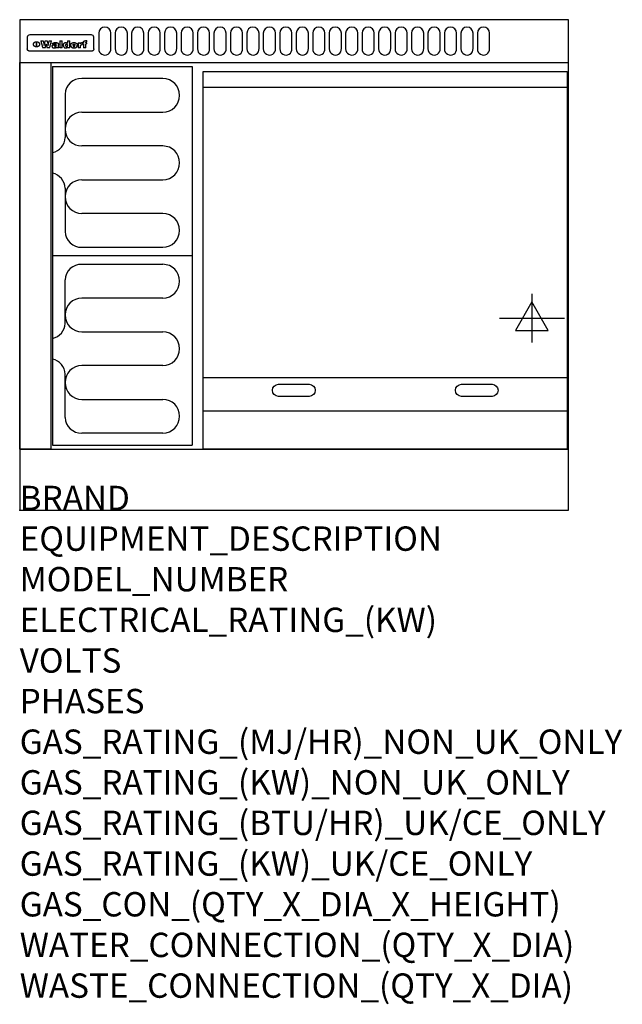
# Model space of a CAD drawing. Extents: x 0 to 988, y -811 to 805.
import ezdxf

# ---------------------------------------------------------------- set-up
doc = ezdxf.new("R2010")
doc.units = 0
doc.header["$LTSCALE"] = 2.5
doc.layers.get('0').update_dxf_attribs({"linetype": 'CONTINUOUS'})
for name, color, linetype in [('Moffat_2D_Electrical', 6, 'CONTINUOUS'), ('Moffat_Detail', 5, 'CONTINUOUS'), ('Moffat_Profile', 1, 'CONTINUOUS')]:
    doc.layers.add(name, color=color, linetype=linetype)
doc.layers.add('Moffat_Notes', color=2, linetype='CONTINUOUS', plot=False)
doc.styles.get("Standard").update_dxf_attribs({"font": 'txt.shx'})

# ---------------------------------------------------------------- blocks, each defined once
blk = doc.blocks.new('ELECTRICAL CONNECTION')
at = {"layer": 'Moffat_2D_Electrical'}
for p, q in [((0, 40), (0, -40)), ((0, 26.7), (-26.7, -20)), ((26.7, -20), (0, 26.7)), ((-53.3, 0), (53.3, 0)), ((-26.7, -20), (26.7, -20))]:
    blk.add_line(p, q, dxfattribs=at)
blk = doc.blocks.new('Elements')
at = {"layer": 'Moffat_Detail'}
for p, q in [((54, 728.2), (54, 106.7)), ((54, 728.2), (282.7, 728.2)), ((282.7, 728.2), (282.7, 106.7)), ((234.6, 708.5), (102, 708.5)), ((74.3, 682.9), (74.3, 611.6)), ((102, 653.1), (234.6, 653.1)), ((234.6, 597.7), (102, 597.7)), ((102, 542.3), (234.6, 542.3)), ((74.3, 528.4), (74.3, 457.1)), ((234.6, 486.9), (102, 486.9)), ((102, 431.5), (234.6, 431.5)), ((282.7, 417.5), (54, 417.5)), ((102, 403.5), (234.6, 403.5)), ((74.3, 306.6), (74.3, 377.9)), ((234.6, 348.1), (102, 348.1)), ((102, 292.7), (234.6, 292.7)), ((234.6, 237.3), (102, 237.3)), ((74.3, 152.1), (74.3, 223.4)), ((102, 181.9), (234.6, 181.9)), ((234.6, 126.5), (102, 126.5)), ((54, 106.7), (282.7, 106.7))]:
    blk.add_line(p, q, dxfattribs=at)
for centre, radius, start, end in [((101, 681.8), 26.7, 87.8584, 177.7315), ((234.6, 680.8), 27.7, 270, 90), ((102, 625.4), 27.7, 90, 270), ((48.5, 612.2), 25.8, 282.2784, 358.8651), ((234.6, 570), 27.7, 270, 90), ((48.3, 527.8), 26, 1.2577, 77.3978), ((102, 514.6), 27.7, 90, 270), ((234.6, 459.2), 27.7, 270, 90), ((101, 458.2), 26.7, 182.2685, 272.1416), ((101, 376.8), 26.7, 87.8584, 177.7315), ((234.6, 375.8), 27.7, 270, 90), ((102, 320.4), 27.7, 90, 270), ((48.3, 307.2), 26, 282.6022, 358.7423), ((234.6, 265), 27.7, 270, 90), ((48.5, 222.8), 25.8, 1.1349, 77.7216), ((102, 209.6), 27.7, 90, 270), ((234.6, 154.2), 27.7, 270, 90), ((101, 153.2), 26.7, 182.2685, 272.1416)]:
    blk.add_arc(centre, radius, start, end, dxfattribs=at)

msp = doc.modelspace()

# ---------------------------------------------------------------- linework, layer by layer
msp.add_point((0, 0))
at = {"layer": 'Moffat_Detail'}
for p, q in [((12.5, 776.5), (12.5, 776.1)), ((12.5, 776.1), (12.5, 773.6)), ((117.5, 780), (16.5, 780)), ((121.5, 776.1), (121.5, 776.5)), ((121.5, 773.6), (121.5, 776.1)), ((12.5, 773.6), (12.5, 759.5)), ((27.3, 760.3), (27.3, 768.9)), ((27.8, 768.9), (27.8, 760.3)), ((34.6, 770.3), (38.7, 770.3)), ((41.7, 770.3), (45.2, 770.3)), ((48.1, 770.3), (52.1, 770.3)), ((57.2, 764.6), (53.4, 764.6)), ((59.5, 765.3), (59.5, 765.3)), ((59.8, 764.7), (59.8, 764.7)), ((59.8, 762.4), (59.8, 762.1)), ((63.5, 759.9), (63.5, 764.4)), ((65.8, 770.3), (65.8, 759)), ((65.8, 770.3), (69.7, 770.3)), ((69.7, 759), (69.7, 770.3)), ((78.3, 770.3), (78.3, 766.3)), ((78.3, 770.3), (82, 770.3)), ((78.6, 760), (78.6, 759)), ((82, 759), (82, 770.3)), ((96, 767.2), (99.5, 767.2)), ((96, 767.2), (96, 759)), ((99.5, 765.6), (99.5, 767.2)), ((99.8, 759), (99.8, 762.3)), ((102.5, 767.4), (102.8, 767.4)), ((102.8, 764.1), (102.8, 767.4)), ((103.4, 767.2), (104.6, 767.2)), ((103.4, 767.2), (103.4, 765.3)), ((104.6, 765.3), (103.4, 765.3)), ((104.6, 767.7), (104.6, 767.2)), ((104.6, 765.3), (104.6, 759)), ((107.9, 770.6), (110, 770.6)), ((108.4, 767.2), (110, 767.2)), ((110, 765.3), (108.4, 765.3)), ((108.4, 759), (108.4, 765.3)), ((110, 768.4), (110, 770.6)), ((110, 765.3), (110, 767.2)), ((121.5, 759.5), (121.5, 773.6)), ((12.5, 759.5), (12.5, 757.1)), ((117.5, 753.3), (16.5, 753.3)), ((42, 759), (37.8, 759)), ((49, 759), (44.9, 759)), ((63.9, 759), (60.1, 759)), ((63.9, 759), (63.9, 759.2)), ((69.7, 759), (65.8, 759)), ((82, 759), (78.6, 759)), ((99.8, 759), (96, 759)), ((108.4, 759), (104.6, 759)), ((121.5, 757.1), (121.5, 759.5)), ((301, 694), (898, 694)), ((301, 217.5), (898, 217.5)), ((301, 163), (898, 163))]:
    msp.add_line(p, q, dxfattribs=at)
for points in [[(129.5, 783), (129.5, 757, 1.03045), (149.5, 757.6), (149.5, 783, 1), (129.5, 783, 1)], [(156.5, 783), (156.5, 757, 1.03045), (176.5, 757.6), (176.5, 783, 1), (156.5, 783, 1)], [(183.5, 783), (183.5, 757, 1.03045), (203.5, 757.6), (203.5, 783, 1), (183.5, 783, 1)], [(210.5, 783), (210.5, 757, 1.03045), (230.5, 757.6), (230.5, 783, 1), (210.5, 783, 1)], [(237.5, 783), (237.5, 757, 1.03045), (257.5, 757.6), (257.5, 783, 1), (237.5, 783, 1)], [(264.5, 783), (264.5, 757, 1.03045), (284.5, 757.6), (284.5, 783, 1), (264.5, 783, 1)], [(291.5, 783), (291.5, 757, 1.03045), (311.5, 757.6), (311.5, 783, 1), (291.5, 783, 1)], [(318.5, 783), (318.5, 757, 1.03045), (338.5, 757.6), (338.5, 783, 1), (318.5, 783, 1)], [(345.5, 783), (345.5, 757, 1.03045), (365.5, 757.6), (365.5, 783, 1), (345.5, 783, 1)], [(372.5, 783), (372.5, 757, 1.03045), (392.5, 757.6), (392.5, 783, 1), (372.5, 783, 1)], [(399.5, 783), (399.5, 757, 1.03045), (419.5, 757.6), (419.5, 783, 1), (399.5, 783, 1)], [(426.5, 783), (426.5, 757, 1.03045), (446.5, 757.6), (446.5, 783, 1), (426.5, 783, 1)], [(453.5, 783), (453.5, 757, 1.03045), (473.5, 757.6), (473.5, 783, 1), (453.5, 783, 1)], [(480.5, 783), (480.5, 757, 1.03045), (500.5, 757.6), (500.5, 783, 1), (480.5, 783, 1)], [(507.5, 783), (507.5, 757, 1.03045), (527.5, 757.6), (527.5, 783, 1), (507.5, 783, 1)], [(534.5, 783), (534.5, 757, 1.03045), (554.5, 757.6), (554.5, 783, 1), (534.5, 783, 1)], [(561.5, 783), (561.5, 757, 1.03045), (581.5, 757.6), (581.5, 783, 1), (561.5, 783, 1)], [(588.5, 783), (588.5, 757, 1.03045), (608.5, 757.6), (608.5, 783, 1), (588.5, 783, 1)], [(615.5, 783), (615.5, 757, 1.03045), (635.5, 757.6), (635.5, 783, 1), (615.5, 783, 1)], [(642.5, 783), (642.5, 757, 1.03045), (662.5, 757.6), (662.5, 783, 1), (642.5, 783, 1)], [(669.5, 783), (669.5, 757, 1.03045), (689.5, 757.6), (689.5, 783, 1), (669.5, 783, 1)], [(696.5, 783), (696.5, 757, 1.03045), (716.5, 757.6), (716.5, 783, 1), (696.5, 783, 1)], [(723.5, 783), (723.5, 757, 1.03045), (743.5, 757.6), (743.5, 783, 1), (723.5, 783, 1)], [(750.5, 783), (750.5, 757, 1.03045), (770.5, 757.6), (770.5, 783, 1), (750.5, 783, 1)], [(424.5, 206.7), (474.5, 206.7, -1), (474.5, 186.7), (424.5, 186.7, -1), (424.5, 206.7, -1)], [(724.5, 206.7), (774.5, 206.7, -1), (774.5, 186.7), (724.5, 186.7, -1), (724.5, 206.7, -1)]]:
    msp.add_lwpolyline(points, format="xyb", dxfattribs=at)
at = {"layer": 'Moffat_Detail', "flags": 128}
for points in [[(22.5, 764.5), (22.5, 764.8), (22.5, 765), (22.6, 765.3), (22.7, 765.6), (22.7, 765.9), (22.9, 766.1), (23, 766.4), (23.1, 766.6), (23.3, 766.9), (23.5, 767.1), (23.7, 767.3), (23.9, 767.5), (24.1, 767.7), (24.3, 767.9), (24.6, 768.1), (24.8, 768.3), (25.1, 768.4), (25.4, 768.5), (25.7, 768.6), (26, 768.7), (26.3, 768.8), (26.6, 768.9), (26.9, 768.9), (27.3, 768.9)], [(27.3, 760.3), (26.9, 760.3), (26.6, 760.4), (26.3, 760.4), (26, 760.5), (25.7, 760.6), (25.4, 760.7), (25.1, 760.8), (24.8, 760.9), (24.6, 761.1), (24.3, 761.2), (24.1, 761.4), (23.9, 761.6), (23.7, 761.8), (23.5, 762), (23.3, 762.2), (23.1, 762.4), (23, 762.7), (22.9, 762.9), (22.7, 763.2), (22.7, 763.4), (22.6, 763.7), (22.5, 764), (22.5, 764.2), (22.5, 764.5)], [(27.8, 768.9), (28.1, 768.9), (28.4, 768.9), (28.7, 768.8), (29, 768.7), (29.3, 768.6), (29.6, 768.5), (29.9, 768.4), (30.2, 768.3), (30.4, 768.1), (30.7, 767.9), (30.9, 767.7), (31.1, 767.5), (31.3, 767.3), (31.5, 767.1), (31.7, 766.9), (31.9, 766.6), (32, 766.4), (32.1, 766.1), (32.3, 765.9), (32.3, 765.6), (32.4, 765.3), (32.5, 765), (32.5, 764.8), (32.5, 764.5)], [(32.5, 764.5), (32.5, 764.2), (32.5, 764), (32.4, 763.7), (32.3, 763.4), (32.3, 763.2), (32.1, 762.9), (32, 762.7), (31.9, 762.4), (31.7, 762.2), (31.5, 762), (31.3, 761.8), (31.1, 761.6), (30.9, 761.4), (30.7, 761.2), (30.4, 761.1), (30.2, 760.9), (29.9, 760.8), (29.6, 760.7), (29.3, 760.6), (29, 760.5), (28.7, 760.4), (28.4, 760.4), (28.1, 760.3), (27.8, 760.3)], [(15, 753.6), (14.7, 753.7), (14.5, 753.8), (14.2, 754), (14, 754.1), (13.8, 754.3), (13.6, 754.5), (13.4, 754.7), (13.2, 754.9), (13, 755.2), (12.9, 755.4), (12.8, 755.7), (12.7, 756), (12.6, 756.2), (12.5, 756.5), (12.5, 756.8), (12.5, 757.1)], [(16.5, 753.3), (16.1, 753.3), (15.7, 753.4), (15.3, 753.4), (15, 753.6)], [(119, 753.6), (118.7, 753.4), (118.3, 753.4), (117.9, 753.3), (117.5, 753.3)], [(121.5, 757.1), (121.5, 756.8), (121.5, 756.5), (121.4, 756.2), (121.3, 756), (121.2, 755.7), (121.1, 755.4), (121, 755.2), (120.8, 754.9), (120.6, 754.7), (120.4, 754.5), (120.2, 754.3), (120, 754.1), (119.8, 754), (119.5, 753.8), (119.3, 753.7), (119, 753.6)]]:
    msp.add_lwpolyline(points, dxfattribs=at)
at = {"layer": 'Moffat_Detail'}
for points in [[(51, 100), (0, 100), (0, 734.8), (51, 734.8)], [(898, 100), (301, 100), (301, 720), (898, 720)]]:
    msp.add_lwpolyline(points, close=True, dxfattribs=at)
for centre, major_axis, ratio, start_param, end_param in [((16.5, 776.5), (-4, 0), 0.866025, 4.712389, 6.283185), ((117.5, 776.5), (4, 0), 0.866025, 0, 1.570796), ((36.2, 793.1), (-12.1, 57.2), 0.115401, 1.957335, 2.184819), ((39.8, 793.1), (8.3, -57.2), 0.081873, 5.111411, 5.258321), ((40.5, 793.1), (9.8, 57.2), 0.095295, 4.170858, 4.317769), ((43.2, 793.1), (-9.2, -57.2), 0.089618, 0.946737, 1.082967), ((43.6, 793.1), (-9.5, 57.2), 0.09282, 2.05754, 2.19377), ((46.4, 793.1), (9.3, -57.2), 0.090857, 5.108549, 5.255459), ((47.1, 793.1), (8.1, 57.2), 0.079858, 4.16586, 4.312771), ((50.6, 793.1), (-11.9, -57.2), 0.113882, 0.956097, 1.183581), ((53.4, 793.1), (5.6, 57.2), 0.055651, 4.126897, 4.140913), ((52.8, 793.1), (-2.5, 57.2), 0.025591, 2.160584, 2.16673), ((52.2, 793.1), (-9.6, 57.2), 0.093749, 2.152075, 2.165164), ((54.2, 793.1), (18.6, 57.2), 0.165404, 4.189319, 4.200965), ((50.9, 793.1), (-23.3, 57.1), 0.194381, 2.101775, 2.112984), ((55.2, 793.1), (43, 56.1), 0.25987, 4.343559, 4.352682), ((53.4, 793.1), (6.5, 57.2), 0.064641, 4.198044, 4.211249), ((48.6, 793.1), (-46.9, 55.9), 0.264454, 1.973584, 1.982592), ((53.2, 793.1), (19.2, 57.2), 0.169083, 4.260536, 4.271857), ((56.1, 793.1), (70.2, 54.3), 0.260447, 4.481081, 4.482969), ((52.7, 793.1), (38.4, 56.4), 0.251437, 4.384455, 4.394363), ((56.7, 793.1), (92.7, 52.9), 0.234951, 4.548304, 4.553022), ((51.6, 793.1), (68.1, 54.4), 0.262167, 4.542362, 4.550386), ((57.9, 793.1), (137.5, 51.4), 0.183066, 4.618103, 4.622349), ((47.1, 793.1), (171.6, 50.8), 0.153536, 4.711284, 4.711442), ((50.1, 793.1), (103.1, 52.5), 0.221899, 4.644434, 4.64947), ((59.3, 793.1), (201.5, 50.5), 0.133732, 4.65719, 4.660806), ((47.1, 793.1), (164.4, 50.9), 0.159069, 4.712693, 4.716471), ((60.9, 793.1), (292.2, 50), 0.095174, 4.678021, 4.681008), ((42.7, 793.1), (248, 50.2), 0.110898, 4.743263, 4.746097), ((62.3, 793.1), (385.1, 49.8), 0.073106, 4.687841, 4.68957), ((33, 793.1), (419.8, 49.8), 0.06724, 4.760567, 4.762456), ((57.9, 793.1), (-13.8, -57.2), 0.129036, 1.012618, 1.017815), ((55.2, 793.1), (22.9, -57.1), 0.191942, 5.224849, 5.235881), ((61, 793.1), (66.1, 54.5), 0.263696, 4.437831, 4.444759), ((57, 793.1), (-30.7, -56.8), 0.228764, 1.174057, 1.18459), ((57.1, 793.1), (-7.7, -57.2), 0.075574, 1.059217, 1.061261), ((64.1, 793.1), (515.2, 49.7), 0.055044, 4.69372, 4.695135), ((44.2, 793.1), (-169.3, 50.9), 0.15527, 1.694039, 1.697981), ((-7, 793.1), (1110.6, 49.6), 0.025722, 4.769284, 4.770072), ((65.8, 793.1), (155.6, 51.1), 0.166311, 4.6044, 4.610066), ((56, 793.1), (102.4, 52.5), 0.222801, 4.613084, 4.614656), ((52.9, 793.1), (296.9, 50), 0.093749, 4.712637, 4.715153), ((-11.3, 793.1), (-858.7, 49.6), 0.033222, 1.653283, 1.653441), ((61.7, 793.1), (314.8, 50), 0.088692, 4.686369, 4.686684), ((61.7, 793.1), (322.4, 50), 0.086718, 4.687324, 4.69031), ((92.6, 793.1), (429.4, 49.8), 0.065786, 4.624035, 4.625927), ((-52.8, 793.1), (1889.2, 49.6), 0.015141, 4.770823, 4.770981), ((68.1, 793.1), (206, 50.5), 0.131158, 4.63262, 4.636554), ((63.8, 793.1), (114, 52.1), 0.208712, 4.569526, 4.569683), ((82.3, 793.1), (-1288.1, 49.6), 0.022189, 1.553095, 1.553409), ((156.4, 793.1), (-1660.2, 49.6), 0.017226, 1.512322, 1.512794), ((62.8, 793.1), (-216.9, 50.4), 0.125291, 1.581661, 1.584648), ((66.9, 793.1), (102.4, 52.5), 0.222801, 4.519783, 4.525301), ((60, 793.1), (119.4, 51.9), 0.202417, 4.615998, 4.621028), ((66.3, 793.1), (164.4, 50.9), 0.159069, 4.619441, 4.623217), ((63.5, 793.1), (55.3, 55.3), 0.267949, 4.377275, 4.377591), ((67.3, 793.1), (73.6, 54), 0.25723, 4.418721, 4.426938), ((90.2, 793.1), (-528, 49.7), 0.053742, 1.517341, 1.518758), ((61.8, 793.1), (30.6, 56.8), 0.228452, 4.238215, 4.247983), ((60, 793.1), (-27.3, 56.9), 0.214652, 1.976624, 1.987157), ((59.7, 793.1), (32.5, 56.7), 0.235222, 4.3191, 4.326016), ((60.2, 793.1), (6.7, 57.2), 0.066505, 4.133361, 4.147374), ((59.4, 793.1), (-7.9, 57.2), 0.07749, 2.123667, 2.126657), ((58.4, 793.1), (-13.3, 57.2), 0.125639, 2.163832, 2.179958), ((78.4, 793.1), (-321.5, 50), 0.086957, 1.527211, 1.529258), ((72, 793.1), (-203.7, 50.5), 0.132462, 1.548566, 1.552502), ((68, 793.1), (-124.8, 51.7), 0.19635, 1.600887, 1.605924), ((66.3, 793.1), (-88.1, 53.2), 0.240603, 1.668887, 1.670303), ((65.3, 793.1), (-65.9, 54.5), 0.263833, 1.741061, 1.749871), ((64.3, 793.1), (-35.9, 56.6), 0.245476, 1.903977, 1.913099), ((63.7, 793.1), (15.6, -57.2), 0.143886, 5.169919, 5.180611), ((63.5, 793.1), (5, -57.2), 0.050176, 5.215542, 5.229533), ((63.5, 793.1), (1.8, -57.2), 0.01784, 5.233387, 5.237788), ((62.3, 793.1), (11.6, -57.2), 0.110898, 5.309416, 5.317631), ((71.6, 793.1), (7.6, 57.2), 0.075145, 4.181513, 4.194876), ((71.5, 793.1), (2.7, 57.2), 0.02741, 4.158499, 4.172809), ((71.3, 793.1), (-1.5, 57.2), 0.015141, 2.125594, 2.130785), ((71.2, 793.1), (-3.9, 57.2), 0.038713, 2.12857, 2.142732), ((70.8, 793.1), (-10.4, 57.2), 0.100388, 2.127132, 2.140044), ((71.6, 793.1), (14.2, 57.2), 0.132942, 4.217947, 4.230209), ((70.4, 793.1), (-16.7, 57.2), 0.151836, 2.113922, 2.125898), ((71.5, 793.1), (22.5, 57.1), 0.189973, 4.271929, 4.283091), ((69.6, 793.1), (-26, 57), 0.208712, 2.075169, 2.085893), ((71.3, 793.1), (32.6, 56.7), 0.23556, 4.342821, 4.353042), ((68.7, 793.1), (-37.1, 56.5), 0.24862, 2.01897, 2.028757), ((71, 793.1), (41.8, 56.2), 0.25802, 4.407996, 4.411456), ((70.7, 793.1), (52.3, 55.5), 0.267543, 4.46898, 4.478419), ((67.5, 793.1), (-49.8, 55.7), 0.266482, 1.957011, 1.963804), ((65.4, 793.1), (-71.1, 54.2), 0.259631, 1.869426, 1.877173), ((69.6, 793.1), (79.8, 53.6), 0.25057, 4.588067, 4.595306), ((67.3, 793.1), (126.6, 51.7), 0.194381, 4.683066, 4.688103), ((59.8, 793.1), (262.6, 50.1), 0.105184, 4.747203, 4.74988), ((14.6, 793.1), (1049.6, 49.6), 0.027212, 4.768674, 4.769147), ((75.4, 793.1), (-7.5, -57.2), 0.074301, 1.030258, 1.04378), ((75.3, 793.1), (-1.3, -57.2), 0.013151, 1.0148, 1.020776), ((75, 793.1), (4.4, -57.2), 0.043702, 5.265351, 5.279668), ((75.7, 793.1), (-22.6, -57.1), 0.190252, 1.109071, 1.119132), ((74.3, 793.1), (18.4, -57.2), 0.164024, 5.23019, 5.241524), ((110.7, 793.1), (-608.3, 49.7), 0.046748, 1.516571, 1.51783), ((73.3, 793.1), (-35.6, 56.6), 0.244573, 2.0002, 2.003034), ((75.8, 793.1), (65.2, 54.6), 0.26432, 4.491487, 4.49809), ((71.6, 793.1), (-64.6, 54.6), 0.264702, 1.852107, 1.860141), ((75.1, 793.1), (272.7, 50.1), 0.101547, 4.697199, 4.699872), ((87.1, 793.1), (-191.5, 50.6), 0.139796, 1.550929, 1.55455), ((57.2, 793.1), (-273.9, 50.1), 0.101131, 1.658507, 1.660713), ((78.7, 793.1), (-321.5, 50), 0.086957, 1.578175, 1.580218), ((93.3, 793.1), (231.9, 50.3), 0.117913, 4.615403, 4.618397), ((84.8, 793.1), (-148.6, 51.2), 0.172511, 1.576996, 1.577783), ((81.9, 793.1), (-91.8, 53), 0.235994, 1.653744, 1.660354), ((77.7, 793.1), (-70.5, 54.2), 0.260167, 1.764324, 1.771713), ((81.8, 793.1), (61.6, 54.8), 0.266377, 4.411213, 4.418617), ((80.5, 793.1), (-61.6, 54.9), 0.266408, 1.758066, 1.767034), ((77.8, 793.1), (-30.1, 56.8), 0.226427, 1.978456, 1.981757), ((79.6, 793.1), (24.3, 57), 0.200106, 4.212969, 4.223361), ((77.9, 793.1), (-16.4, 57.2), 0.149882, 2.057924, 2.069086), ((83.7, 793.1), (51.5, 55.6), 0.267285, 4.327441, 4.337394), ((80.1, 793.1), (-49.9, 55.7), 0.266551, 1.823201, 1.824931), ((78.7, 793.1), (8.2, 57.2), 0.0807, 4.149744, 4.163119), ((78.2, 793.1), (-4.2, 57.2), 0.041882, 2.109094, 2.124033), ((78.4, 793.1), (1.7, 57.2), 0.017226, 4.152046, 4.156608), ((83.8, 793.1), (9, 57.2), 0.088184, 4.186201, 4.199249), ((83.7, 793.1), (2.8, 57.2), 0.027714, 4.159472, 4.173624), ((83.5, 793.1), (-1.5, 57.2), 0.015614, 2.124625, 2.134692), ((83.2, 793.1), (-7, 57.2), 0.069544, 2.126571, 2.139948), ((83.8, 793.1), (16.7, 57.2), 0.151836, 4.229671, 4.241618), ((82.8, 793.1), (-14.2, 57.2), 0.132942, 2.115411, 2.127694), ((82.2, 793.1), (-23.3, 57.1), 0.194381, 2.081595, 2.092785), ((83.7, 793.1), (26.4, 57), 0.210674, 4.294745, 4.305593), ((81.3, 793.1), (-34.4, 56.6), 0.241175, 2.026635, 2.036888), ((83.5, 793.1), (39, 56.4), 0.252891, 4.381399, 4.391148), ((80, 793.1), (-50.1, 55.7), 0.266651, 1.946823, 1.955822), ((83.1, 793.1), (52.2, 55.5), 0.267498, 4.464093, 4.47007), ((82.5, 793.1), (69.2, 54.3), 0.261267, 4.545202, 4.552596), ((78.4, 793.1), (-66.6, 54.5), 0.263322, 1.879754, 1.88639), ((81.5, 793.1), (94.6, 52.9), 0.232514, 4.625697, 4.631834), ((76, 793.1), (-90.7, 53), 0.237382, 1.812155, 1.818479), ((79.2, 793.1), (141.8, 51.3), 0.178819, 4.696373, 4.700938), ((75.3, 793.1), (215.3, 50.4), 0.126114, 4.736034, 4.73934), ((87.6, 793.1), (-7.7, -57.2), 0.076008, 1.03717, 1.050376), ((87.5, 793.1), (-2.3, -57.2), 0.022692, 1.017439, 1.027817), ((87.3, 793.1), (3, -57.2), 0.029919, 5.265084, 5.280816), ((64, 793.1), (415, 49.8), 0.067991, 4.760699, 4.762588), ((86.8, 793.1), (11.9, -57.2), 0.113578, 5.258763, 5.270726), ((87.7, 793.1), (-22, -57.1), 0.186632, 1.111751, 1.12134), ((86, 793.1), (25.3, -57), 0.204955, 5.203704, 5.209532), ((87.6, 793.1), (61.8, 54.8), 0.266311, 4.482757, 4.489988), ((83.7, 793.1), (-62.6, 54.8), 0.2659, 1.863621, 1.871342), ((85.7, 793.1), (260.8, 50.2), 0.105885, 4.701778, 4.704608), ((20.6, 793.1), (1159.3, 49.6), 0.024646, 4.769693, 4.770323), ((68.2, 793.1), (-279, 50.1), 0.099395, 1.660529, 1.663051), ((151.1, 793.1), (-1053.4, 49.6), 0.027114, 1.513084, 1.513872), ((92.5, 793.1), (-282.6, 50.1), 0.098214, 1.575612, 1.578128), ((109.3, 793.1), (272.7, 50.1), 0.101547, 4.619318, 4.621997), ((90.4, 793.1), (-65.2, 54.6), 0.26432, 1.778493, 1.786039), ((94.2, 793.1), (61.4, 54.9), 0.266496, 4.406783, 4.414504), ((111.6, 793.1), (-374.3, 49.9), 0.075145, 1.522605, 1.524652), ((90.3, 793.1), (-26, 57), 0.208712, 1.996811, 2.002471), ((91.7, 793.1), (21.1, 57.1), 0.18121, 4.191471, 4.201076), ((90.3, 793.1), (-11.2, 57.2), 0.107749, 2.076409, 2.088357), ((90.9, 793.1), (8.3, 57.2), 0.081621, 4.14624, 4.15946), ((90.5, 793.1), (-3, 57.2), 0.03022, 2.107893, 2.12346), ((102.1, 793.1), (-205.5, 50.5), 0.131452, 1.546924, 1.550387), ((90.6, 793.1), (1.5, 57.2), 0.014915, 4.147984, 4.158523), ((98.2, 793.1), (-130.8, 51.6), 0.189973, 1.592906, 1.597786), ((96.4, 793.1), (-93.1, 52.9), 0.234389, 1.655413, 1.66155), ((99.8, 793.1), (69.2, 54.3), 0.261267, 4.405886, 4.413312), ((95.4, 793.1), (-68, 54.4), 0.262233, 1.735791, 1.742398), ((94.7, 793.1), (-48.1, 55.8), 0.265413, 1.834386, 1.843508), ((98.2, 793.1), (52.2, 55.5), 0.267521, 4.338589, 4.344747), ((97, 793.1), (38.1, 56.4), 0.250834, 4.265762, 4.275544), ((94.4, 793.1), (-35, 56.6), 0.242881, 1.919569, 1.929632), ((96, 793.1), (-26.4, -57), 0.210674, 1.063776, 1.074654), ((94.2, 793.1), (22.2, -57.1), 0.188032, 5.147164, 5.158483), ((95.3, 793.1), (-16.5, -57.2), 0.150169, 1.020445, 1.032574), ((94.2, 793.1), (14.2, -57.2), 0.132942, 5.198342, 5.210604), ((94.8, 793.1), (-9, -57.2), 0.088184, 1.003234, 1.016299), ((94.2, 793.1), (7, -57.2), 0.068759, 5.235336, 5.248857), ((94.3, 793.1), (1.7, -57.2), 0.016653, 5.256725, 5.26616), ((94.5, 793.1), (-2.8, -57.2), 0.027714, 1.003721, 1.017879), ((98.9, 793.1), (25, 57), 0.20353, 4.300124, 4.312862), ((98.2, 793.1), (43.6, 56.1), 0.260713, 4.423733, 4.43333), ((100.4, 793.1), (-12.4, -57.2), 0.117982, 1.033332, 1.046072), ((99.9, 793.1), (-1.2, -57.2), 0.01219, 1.001543, 1.007994), ((101, 793.1), (35.2, 56.6), 0.243664, 4.312626, 4.321903), ((97.2, 793.1), (68, 54.4), 0.262233, 4.550384, 4.55479), ((101.7, 793.1), (73.1, 54.1), 0.25768, 4.506658, 4.509802), ((94.8, 793.1), (117.6, 52), 0.20449, 4.671362, 4.676399), ((102.6, 793.1), (137.9, 51.4), 0.1827, 4.630067, 4.634626), ((87.3, 793.1), (257.6, 50.2), 0.107097, 4.745641, 4.748475), ((107, 793.1), (591.6, 49.7), 0.048049, 4.698612, 4.700027), ((33.5, 793.1), (1202.2, 49.6), 0.023769, 4.76835, 4.768823), ((82.5, 793.1), (-2347.2, 49.6), 0.01219, 1.57938, 1.579537), ((97, 793.1), (-644.1, 49.7), 0.044182, 1.582687, 1.583316), ((103.4, 793.1), (14.1, 57.2), 0.131452, 4.299285, 4.311748), ((104.3, 793.1), (3.7, 57.2), 0.03708, 4.254584, 4.269397), ((101.9, 793.1), (30.1, 56.8), 0.226427, 4.398701, 4.40865), ((100.1, 793.1), (48.7, 55.8), 0.265819, 4.517421, 4.521688), ((97, 793.1), (79, 53.7), 0.251437, 4.648034, 4.654359), ((88.9, 793.1), (152.4, 51.1), 0.169083, 4.766957, 4.771229), ((68.7, 793.1), (328.2, 49.9), 0.08525, 4.814904, 4.817278), ((-101.4, 793.1), (1774.7, 49.6), 0.016116, 4.829801, 4.830117), ((106.8, 793.1), (-22.4, -57.1), 0.189388, 1.182942, 1.193813), ((108.2, 793.1), (-2.3, -57.2), 0.022692, 1.106135, 1.1096), ((108.6, 793.1), (3.3, -57.2), 0.033222, 5.176023, 5.178385), ((108.5, 793.1), (2.8, -57.2), 0.027714, 5.178971, 5.181805), ((101.7, 793.1), (94.6, 52.9), 0.232514, 4.655615, 4.657506), ((82.1, 793.1), (359.8, 49.9), 0.078055, 4.775839, 4.778046), ((201.5, 793.1), (-1202.2, 49.6), 0.023769, 1.495299, 1.495456), ((210.2, 793.1), (-1316.7, 49.6), 0.021708, 1.495293, 1.495451), ((46, 793.1), (-73.1, 54.1), 0.25768, 1.86586, 1.870605), ((41.1, 793.1), (-117.5, 52), 0.204617, 1.77256, 1.777782), ((28.2, 793.1), (-228.9, 50.3), 0.119322, 1.713758, 1.716924), ((-34.4, 793.1), (-752.4, 49.7), 0.037879, 1.693205, 1.694313), ((239.5, 793.1), (1517.1, 49.6), 0.018848, 4.590755, 4.591072), ((108.9, 793.1), (432, 49.8), 0.0654, 4.58415, 4.585891), ((81.1, 793.1), (197.7, 50.5), 0.136017, 4.558661, 4.562143), ((75.3, 793.1), (146.9, 51.2), 0.174015, 4.536328, 4.538543), ((70.1, 793.1), (100.9, 52.6), 0.224611, 4.482667, 4.488993), ((58.3, 793.1), (-49, 55.7), 0.266048, 1.968618, 1.974626), ((60.7, 793.1), (-114, 52.1), 0.208712, 1.776748, 1.782285), ((51.1, 793.1), (-197.7, 50.5), 0.136017, 1.721992, 1.725474), ((-7.4, 793.1), (-687, 49.7), 0.04145, 1.693702, 1.69481), ((206.8, 793.1), (1087.7, 49.6), 0.026261, 4.590174, 4.590491), ((119.3, 793.1), (361.1, 49.9), 0.077793, 4.580942, 4.583), ((95.4, 793.1), (158.8, 51), 0.163614, 4.541237, 4.545511), ((88.8, 793.1), (100.3, 52.6), 0.225358, 4.480428, 4.483117), ((86.5, 793.1), (79.3, 53.7), 0.251155, 4.432219, 4.439651), ((71.5, 793.1), (-132.6, 51.5), 0.188032, 1.753518, 1.758422), ((63.5, 793.1), (-202.9, 50.5), 0.132942, 1.718563, 1.722045), ((43.3, 793.1), (-374.3, 49.9), 0.075145, 1.698974, 1.701032), ((-38.2, 793.1), (-1053.4, 49.6), 0.027114, 1.692299, 1.693091), ((228.9, 793.1), (1159.3, 49.6), 0.024646, 4.590317, 4.59095), ((139, 793.1), (410.3, 49.8), 0.068759, 4.583656, 4.585556), ((115.9, 793.1), (215.3, 50.4), 0.126114, 4.564386, 4.56771), ((107, 793.1), (137.1, 51.4), 0.183492, 4.528494, 4.53324), ((102.4, 793.1), (94.6, 52.9), 0.232514, 4.472821, 4.478987)]:
    msp.add_ellipse(centre, major_axis=major_axis, ratio=ratio, start_param=start_param, end_param=end_param, dxfattribs=at)
at = {"layer": 'Moffat_Profile'}
for p, q in [((0, 735), (900, 735)), ((0, 100), (900, 100))]:
    msp.add_line(p, q, dxfattribs=at)
msp.add_lwpolyline([(0, 0), (900, 0), (900, 805), (0, 805)], close=True, dxfattribs=at)

# ---------------------------------------------------------------- block references
for name, p in [('Elements', (0, 0)), ('ELECTRICAL CONNECTION', (840, 315))]:
    msp.add_blockref(name, p)

# ---------------------------------------------------------------- texts
at = {"layer": 'Moffat_Notes', "flags": 3}
for tag, p, s in [('BRAND', (0, 0), 'WALDORF'), ('EQUIPMENT_DESCRIPTION', (0, -66.7), 'ELECTRIC CONVECTION OVEN RANGE 900mm'), ('MODEL_NUMBER', (0, -133.3), 'RN8616EC'), ('ELECTRICAL_RATING_(KW)', (0, -200), '18.6'), ('VOLTS', (0, -266.7), '400-415'), ('PHASES', (0, -333.3), '3 P+N+E (26 A / ø)'), ('GAS_RATING_(MJ/HR)_NON_UK_ONLY', (0, -400), 'N/A'), ('GAS_RATING_(KW)_NON_UK_ONLY', (0, -466.7), 'N/A'), ('GAS_RATING_(BTU/HR)_UK/CE_ONLY', (0, -533.2), 'N/A'), ('GAS_RATING_(KW)_UK/CE_ONLY', (0, -600), 'N/A'), ('GAS_CON_(QTY_X_DIA_X_HEIGHT)', (0, -666.8), 'N/A'), ('WATER_CONNECTION_(QTY_X_DIA)', (0, -733.5), 'N/A'), ('WASTE_CONNECTION_(QTY_X_DIA)', (0, -800.3), 'N/A')]:
    msp.add_attdef(tag, p, s, height=40, dxfattribs=at)

doc.saveas('drawing.dxf')
